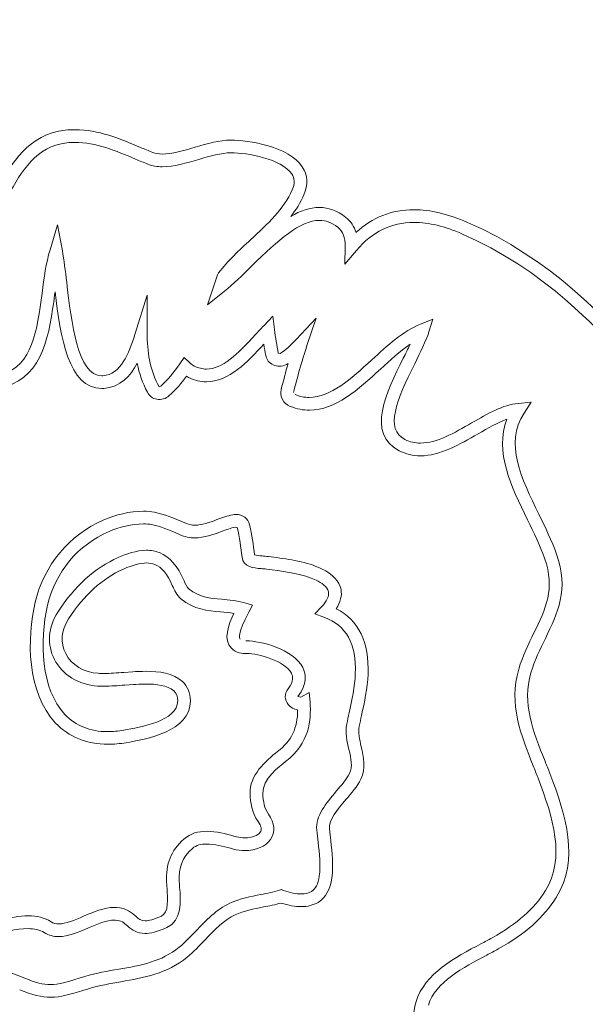
# Model space of a CAD drawing. Units: millimetres. Extents: x -16115 to 3643, y -6075 to 16772.
# Drawn here: x -7529 to -7489, y 9770 to 9840 of the extents above; entities that cross this region are included whole.
import ezdxf

# ---------------------------------------------------------------- set-up
doc = ezdxf.new("R2010")
doc.units = ezdxf.units.MM
doc.header["$MEASUREMENT"] = 0
doc.layers.add('InterSystem-drawing', color=7, linetype='Continuous')

msp = doc.modelspace()

# ---------------------------------------------------------------- linework, layer by layer
at = {"layer": 'InterSystem-drawing', "color": 7, "linetype": 'Continuous', "lineweight": 13}
for p, q in [((-7514.194, 9831.722), (-7514.176, 9831.722)), ((-7514.176, 9830.816), (-7514.189, 9830.816)), ((-7527.074, 9823.881), (-7526.529, 9825.67)), ((-7526.529, 9825.67), (-7526.194, 9823.828)), ((-7506.055, 9822.866), (-7506.032, 9824.139)), ((-7505.233, 9823.84), (-7506.055, 9822.866)), ((-7515.123, 9822.117), (-7515.052, 9822.253)), ((-7515.834, 9819.973), (-7515.123, 9822.117)), ((-7526.715, 9820.894), (-7526.745, 9820.679)), ((-7514.631, 9820.942), (-7515.834, 9819.973)), ((-7521.024, 9817.86), (-7520.146, 9820.658)), ((-7520.146, 9820.658), (-7520.139, 9817.717)), ((-7511.839, 9818.471), (-7511.181, 9819.156)), ((-7511.181, 9819.156), (-7511.064, 9818.213)), ((-7509.523, 9817.504), (-7508.108, 9819.01)), ((-7508.108, 9819.01), (-7508.752, 9817.063)), ((-7500.664, 9818.593), (-7499.777, 9818.951)), ((-7499.777, 9818.951), (-7500.061, 9818.039)), ((-7517.823, 9815.76), (-7517.517, 9816.206)), ((-7517.517, 9816.206), (-7517.132, 9815.847)), ((-7510.801, 9816.52), (-7510.668, 9816.498)), ((-7510.094, 9815.788), (-7510.22, 9815.711)), ((-7517.2, 9814.798), (-7517.342, 9814.874)), ((-7519.3, 9814.13), (-7519.184, 9814.163)), ((-7493.699, 9812.941), (-7492.779, 9813.023)), ((-7492.779, 9813.023), (-7493.277, 9812.246)), ((-7513.724, 9804.086), (-7513.861, 9804.118)), ((-7511.502, 9802.023), (-7511.118, 9801.971)), ((-7511.24, 9801.073), (-7511.626, 9801.126)), ((-7513.176, 9798.714), (-7512.645, 9798.559)), ((-7512.645, 9798.559), (-7512.904, 9798.063)), ((-7508.196, 9797.931), (-7507.716, 9798.437)), ((-7507.545, 9797.697), (-7508.196, 9797.931)), ((-7513.101, 9796.011), (-7513.023, 9796.012)), ((-7513.013, 9795.106), (-7513.041, 9795.106)), ((-7521.803, 9793.758), (-7521.18, 9793.802)), ((-7521.124, 9792.898), (-7521.736, 9792.854)), ((-7509.396, 9792.05), (-7509.196, 9792.005)), ((-7509.196, 9792.005), (-7508.588, 9792.318)), ((-7508.588, 9792.318), (-7508.536, 9791.63)), ((-7513.962, 9782.091), (-7513.767, 9782.039)), ((-7513.997, 9781.164), (-7514.197, 9781.216)), ((-7510.712, 9778.225), (-7510.569, 9778.268)), ((-7510.569, 9778.268), (-7510.429, 9778.218)), ((-7524.99, 9771.949), (-7524.585, 9772.073)), ((-7524.321, 9771.206), (-7524.722, 9771.083))]:
    msp.add_line(p, q, dxfattribs=at)
for centre, radius, start, end in [((-7500.084, 9879.558), 52.543, 246.98038, 248.01545), ((-7499.897, 9880.127), 54.046, 247.03789, 248.06148), ((-7507.337, 9824.507), 2.171, 16.59501, 51.5361), ((-7482.403, 9790.318), 40.732, 136.27662, 137.48474), ((-7485.299, 9821.344), 25.955, 186.92831, 190.71142), ((-7488.539, 9820.833), 23.581, 188.97343, 190.96931), ((-7464.526, 9802.576), 46.538, 161.86308, 166.16031), ((-7551.169, 9840.811), 55.106, 333.42907, 334.57661), ((-7513.122, 9817.35), 7.89, 191.32934, 207.28532), ((-7516.153, 9816.866), 1.413, 226.16906, 242.96037), ((-7458.393, 9800.947), 53.789, 163.98356, 166.03557), ((-7525.079, 9820.54), 9.59, 312.72765, 323.78151), ((-7523.398, 9816.665), 2.657, 270.20513, 273.35247), ((-7519.301, 9814.162), 0.937, 207.28532, 260.55174), ((-7519.273, 9814.254), 1.033, 259.80448, 312.72765), ((-7500.689, 9812.477), 3.274, 242.73762, 270.30078), ((-7532.825, 9799.896), 19.555, 6.07605, 12.3718), ((-7533.039, 9799.858), 20.678, 6.32067, 12.34481), ((-7512.522, 9793.792), 8.294, 82.93662, 86.07436), ((-7512.486, 9794.092), 7.087, 83.03253, 86.2477), ((-7509.272, 9792.158), 1.071, 220.56883, 262.07925), ((-7443.672, 9777.298), 63.542, 167.66563, 168.3821), ((-7451.49, 9778.898), 54.657, 167.55112, 168.37066), ((-7560.243, 9759.865), 73.805, 21.20083, 21.92983), ((-7552.04, 9763.126), 64.071, 21.13733, 21.96655), ((-7475.423, 9785.66), 32.782, 185.49184, 187.01784), ((-7475.991, 9785.599), 31.305, 185.4909, 187.04054), ((-7501.814, 9779.751), 16.974, 183.33185, 184.64998), ((-7501.007, 9779.768), 16.875, 183.26745, 184.49446), ((-7522.467, 9774.912), 1.182, 86.7507, 90.70324), ((-7511.217, 9803.026), 32.25, 297.44287, 299.0581), ((-7516.168, 9812.236), 43.612, 297.64714, 298.87137)]:
    msp.add_arc(centre, radius, start, end, dxfattribs=at)
for points, knots in [([(-7598.071, 9892.952), (-7591.645, 9897.968), (-7584.521, 9901.563), (-7576.998, 9904.344), (-7573.236, 9905.735), (-7569.351, 9906.918), (-7565.458, 9907.917), (-7561.566, 9908.916), (-7557.655, 9909.736), (-7553.729, 9910.425), (-7545.879, 9911.802), (-7537.972, 9912.656), (-7530.034, 9913.214), (-7522.097, 9913.771), (-7514.128, 9914.042), (-7506.14, 9914.128), (-7498.152, 9914.214), (-7490.139, 9914.077), (-7482.173, 9913.508), (-7478.19, 9913.223), (-7474.215, 9912.829), (-7470.251, 9912.282), (-7466.288, 9911.735), (-7462.334, 9911.034), (-7458.455, 9910.133), (-7454.576, 9909.231), (-7450.758, 9908.129), (-7447.026, 9906.745), (-7445.16, 9906.053), (-7443.315, 9905.291), (-7441.497, 9904.444), (-7439.678, 9903.596), (-7437.884, 9902.661), (-7436.16, 9901.649), (-7432.713, 9899.623), (-7429.515, 9897.265), (-7426.562, 9894.579), (-7423.61, 9891.892), (-7420.903, 9888.862), (-7418.526, 9885.656), (-7416.148, 9882.451), (-7414.065, 9879.043), (-7412.229, 9875.466), (-7410.393, 9871.889), (-7408.835, 9868.204), (-7407.502, 9864.461), (-7404.835, 9856.976), (-7403.033, 9849.21), (-7401.807, 9841.302), (-7400.581, 9833.394), (-7399.96, 9825.492), (-7399.849, 9817.595), (-7399.738, 9809.699), (-7400.14, 9801.807), (-7401.122, 9793.922), (-7401.613, 9789.979), (-7402.254, 9786.023), (-7403.063, 9782.106), (-7403.872, 9778.189), (-7404.845, 9774.326), (-7406.014, 9770.529), (-7407.183, 9766.733), (-7408.552, 9763.003), (-7410.166, 9759.355), (-7411.781, 9755.707), (-7413.66, 9752.119), (-7415.756, 9748.734), (-7419.948, 9741.963), (-7425.042, 9735.924), (-7430.912, 9730.512), (-7433.846, 9727.806), (-7436.97, 9725.26), (-7440.193, 9722.886), (-7443.415, 9720.512), (-7446.751, 9718.297), (-7450.174, 9716.203)], [0, 0, 0, 0, 1, 1, 1, 2, 2, 2, 3, 3, 3, 4, 4, 4, 5, 5, 5, 6, 6, 6, 7, 7, 7, 8, 8, 8, 9, 9, 9, 10, 10, 10, 11, 11, 11, 12, 12, 12, 13, 13, 13, 14, 14, 14, 15, 15, 15, 16, 16, 16, 17, 17, 17, 18, 18, 18, 19, 19, 19, 20, 20, 20, 21, 21, 21, 22, 22, 22, 23, 23, 23, 24, 24, 24, 25, 25, 25, 25]), ([(-7452.261, 9719.615), (-7448.955, 9721.637), (-7445.732, 9723.776), (-7442.618, 9726.068), (-7439.504, 9728.359), (-7436.485, 9730.817), (-7433.649, 9733.429), (-7427.977, 9738.655), (-7423.059, 9744.492), (-7419.028, 9751.048), (-7417.013, 9754.326), (-7415.212, 9757.8), (-7413.668, 9761.329), (-7412.124, 9764.858), (-7410.819, 9768.467), (-7409.704, 9772.14), (-7407.476, 9779.485), (-7405.981, 9787.135), (-7405.05, 9794.752), (-7404.118, 9802.368), (-7403.739, 9809.991), (-7403.85, 9817.618), (-7403.96, 9825.246), (-7404.558, 9832.879), (-7405.733, 9840.517), (-7406.908, 9848.156), (-7408.633, 9855.664), (-7411.192, 9862.9), (-7412.472, 9866.518), (-7413.967, 9870.079), (-7415.736, 9873.538), (-7417.505, 9876.998), (-7419.516, 9880.291), (-7421.82, 9883.383), (-7424.124, 9886.475), (-7426.756, 9889.391), (-7429.63, 9891.959), (-7432.504, 9894.526), (-7435.626, 9896.762), (-7438.996, 9898.666), (-7440.681, 9899.618), (-7442.431, 9900.492), (-7444.198, 9901.279), (-7445.965, 9902.066), (-7447.756, 9902.772), (-7449.567, 9903.411), (-7453.191, 9904.689), (-7456.895, 9905.703), (-7460.656, 9906.529), (-7464.417, 9907.356), (-7468.245, 9907.994), (-7472.076, 9908.49), (-7475.907, 9908.986), (-7479.748, 9909.342), (-7483.597, 9909.596), (-7491.295, 9910.106), (-7499.036, 9910.216), (-7506.75, 9910.121), (-7514.465, 9910.026), (-7522.161, 9909.759), (-7529.828, 9909.218), (-7537.496, 9908.678), (-7545.133, 9907.856), (-7552.718, 9906.541), (-7556.511, 9905.883), (-7560.291, 9905.1), (-7564.052, 9904.148), (-7567.814, 9903.195), (-7571.572, 9902.067), (-7575.214, 9900.738), (-7582.497, 9898.081), (-7589.399, 9894.646), (-7595.61, 9889.798)], [0, 0, 0, 0, 1, 1, 1, 2, 2, 2, 3, 3, 3, 4, 4, 4, 5, 5, 5, 6, 6, 6, 7, 7, 7, 8, 8, 8, 9, 9, 9, 10, 10, 10, 11, 11, 11, 12, 12, 12, 13, 13, 13, 14, 14, 14, 15, 15, 15, 16, 16, 16, 17, 17, 17, 18, 18, 18, 19, 19, 19, 20, 20, 20, 21, 21, 21, 22, 22, 22, 23, 23, 23, 24, 24, 24, 24]), ([(-7450.174, 9716.203), (-7456.897, 9712.089), (-7463.832, 9708.491), (-7470.874, 9705.154), (-7477.916, 9701.817), (-7485.071, 9698.755), (-7492.3, 9695.872), (-7499.528, 9692.989), (-7506.831, 9690.288), (-7514.19, 9687.721), (-7517.869, 9686.438), (-7521.562, 9685.189), (-7525.268, 9683.97), (-7528.974, 9682.752), (-7532.689, 9681.556), (-7536.439, 9680.444), (-7540.188, 9679.332), (-7543.971, 9678.303), (-7547.792, 9677.485), (-7551.613, 9676.668), (-7555.51, 9676.054), (-7559.406, 9675.879), (-7561.353, 9675.791), (-7563.298, 9675.815), (-7565.239, 9675.983), (-7567.18, 9676.152), (-7569.136, 9676.471), (-7571.03, 9676.96), (-7572.925, 9677.448), (-7574.756, 9678.101), (-7576.523, 9678.921), (-7578.29, 9679.741), (-7580.007, 9680.738), (-7581.61, 9681.855), (-7584.815, 9684.09), (-7587.616, 9686.798), (-7590.197, 9689.749), (-7592.778, 9692.701), (-7595.071, 9695.826), (-7597.199, 9699.05), (-7601.457, 9705.498), (-7605.065, 9712.337), (-7608.353, 9719.368), (-7611.641, 9726.4), (-7614.563, 9733.578), (-7617.233, 9740.802), (-7619.903, 9748.025), (-7622.351, 9755.308), (-7624.44, 9762.687), (-7626.528, 9770.066), (-7628.247, 9777.543), (-7629.434, 9785.163), (-7630.028, 9788.973), (-7630.489, 9792.818), (-7630.801, 9796.703), (-7631.113, 9800.588), (-7631.275, 9804.529), (-7631.279, 9808.443), (-7631.285, 9816.271), (-7630.676, 9824.036), (-7629.462, 9831.739), (-7628.248, 9839.443), (-7626.402, 9847.142), (-7623.841, 9854.507), (-7622.56, 9858.189), (-7621.098, 9861.797), (-7619.424, 9865.317), (-7617.749, 9868.838), (-7615.853, 9872.286), (-7613.713, 9875.592), (-7609.432, 9882.204), (-7604.316, 9888.078), (-7598.071, 9892.952)], [0, 0, 0, 0, 1, 1, 1, 2, 2, 2, 3, 3, 3, 4, 4, 4, 5, 5, 5, 6, 6, 6, 7, 7, 7, 8, 8, 8, 9, 9, 9, 10, 10, 10, 11, 11, 11, 12, 12, 12, 13, 13, 13, 14, 14, 14, 15, 15, 15, 16, 16, 16, 17, 17, 17, 18, 18, 18, 19, 19, 19, 20, 20, 20, 21, 21, 21, 22, 22, 22, 23, 23, 23, 24, 24, 24, 24]), ([(-7595.61, 9889.798), (-7601.655, 9885.081), (-7606.57, 9879.364), (-7610.67, 9872.928), (-7614.77, 9866.491), (-7617.885, 9859.603), (-7620.316, 9852.457), (-7622.746, 9845.312), (-7624.487, 9837.852), (-7625.623, 9830.395), (-7626.758, 9822.937), (-7627.315, 9815.42), (-7627.277, 9807.843), (-7627.258, 9804.054), (-7627.085, 9800.243), (-7626.77, 9796.488), (-7626.454, 9792.732), (-7625.996, 9789.015), (-7625.411, 9785.332), (-7624.242, 9777.965), (-7622.567, 9770.734), (-7620.54, 9763.597), (-7618.514, 9756.46), (-7616.146, 9749.415), (-7613.568, 9742.425), (-7610.991, 9735.435), (-7608.177, 9728.493), (-7605.016, 9721.678), (-7601.855, 9714.864), (-7598.394, 9708.23), (-7594.325, 9701.961), (-7592.29, 9698.827), (-7590.102, 9695.785), (-7587.64, 9692.908), (-7585.178, 9690.031), (-7582.495, 9687.361), (-7579.399, 9685.19), (-7577.851, 9684.105), (-7576.184, 9683.145), (-7574.463, 9682.378), (-7572.742, 9681.611), (-7570.952, 9681.022), (-7569.095, 9680.608), (-7567.239, 9680.194), (-7565.349, 9679.962), (-7563.468, 9679.873), (-7561.587, 9679.784), (-7559.703, 9679.835), (-7557.816, 9679.986), (-7554.042, 9680.29), (-7550.303, 9680.985), (-7546.621, 9681.847), (-7542.938, 9682.71), (-7539.288, 9683.749), (-7535.671, 9684.852), (-7532.054, 9685.955), (-7528.463, 9687.123), (-7524.881, 9688.311), (-7521.299, 9689.498), (-7517.728, 9690.716), (-7514.171, 9691.966), (-7507.058, 9694.466), (-7499.997, 9697.094), (-7493.007, 9699.897), (-7486.018, 9702.7), (-7479.099, 9705.673), (-7472.287, 9708.91), (-7465.476, 9712.147), (-7458.767, 9715.634), (-7452.261, 9719.615)], [0, 0, 0, 0, 1, 1, 1, 2, 2, 2, 3, 3, 3, 4, 4, 4, 5, 5, 5, 6, 6, 6, 7, 7, 7, 8, 8, 8, 9, 9, 9, 10, 10, 10, 11, 11, 11, 12, 12, 12, 13, 13, 13, 14, 14, 14, 15, 15, 15, 16, 16, 16, 17, 17, 17, 18, 18, 18, 19, 19, 19, 20, 20, 20, 21, 21, 21, 22, 22, 22, 23, 23, 23, 23]), ([(-7525.988, 9832.42), (-7525.748, 9832.447), (-7525.511, 9832.46), (-7525.278, 9832.46), (-7523.627, 9832.46), (-7522.107, 9831.819), (-7520.63, 9831.199)], [0, 0, 0, 0, 1, 1, 1, 2, 2, 2, 2]), ([(-7520.982, 9830.364), (-7522.372, 9830.948), (-7523.803, 9831.553), (-7525.288, 9831.553), (-7525.486, 9831.553), (-7525.685, 9831.542), (-7525.886, 9831.518)], [0, 0, 0, 0, 1, 1, 1, 2, 2, 2, 2]), ([(-7519.753, 9830.836), (-7519.554, 9830.756), (-7519.323, 9830.723), (-7519.071, 9830.723), (-7518.387, 9830.723), (-7517.543, 9830.968), (-7516.719, 9831.209)], [0, 0, 0, 0, 1, 1, 1, 2, 2, 2, 2]), ([(-7516.466, 9830.34), (-7517.35, 9830.081), (-7518.255, 9829.818), (-7519.07, 9829.818), (-7519.431, 9829.818), (-7519.773, 9829.869), (-7520.089, 9829.995)], [0, 0, 0, 0, 1, 1, 1, 2, 2, 2, 2]), ([(-7509.901, 9826.278), (-7509.227, 9826.671), (-7508.546, 9826.914), (-7507.867, 9826.914), (-7507.237, 9826.914), (-7506.608, 9826.704), (-7505.987, 9826.207)], [0, 0, 0, 0, 1, 1, 1, 2, 2, 2, 2]), ([(-7505.257, 9825.127), (-7504.082, 9826.21), (-7502.704, 9826.753), (-7501.133, 9826.753), (-7499.962, 9826.753), (-7498.684, 9826.451), (-7497.303, 9825.847)], [0, 0, 0, 0, 1, 1, 1, 2, 2, 2, 2]), ([(-7506.552, 9825.499), (-7506.977, 9825.839), (-7507.415, 9825.992), (-7507.87, 9825.992), (-7509.245, 9825.992), (-7510.79, 9824.605), (-7512.674, 9822.754)], [0, 0, 0, 0, 1, 1, 1, 2, 2, 2, 2]), ([(-7497.665, 9825.017), (-7498.932, 9825.572), (-7500.082, 9825.849), (-7501.125, 9825.849), (-7502.743, 9825.849), (-7504.102, 9825.18), (-7505.233, 9823.84)], [0, 0, 0, 0, 1, 1, 1, 2, 2, 2, 2]), ([(-7525.883, 9821.559), (-7525.547, 9818.742), (-7525.12, 9814.915), (-7523.374, 9814.915), (-7523.352, 9814.915), (-7523.329, 9814.917), (-7523.306, 9814.917)], [0, 0, 0, 0, 1, 1, 1, 2, 2, 2, 2]), ([(-7516.796, 9815.608), (-7516.497, 9815.458), (-7516.206, 9815.389), (-7515.918, 9815.389), (-7514.797, 9815.389), (-7513.728, 9816.436), (-7512.426, 9817.844)], [0, 0, 0, 0, 1, 1, 1, 2, 2, 2, 2]), ([(-7511.831, 9817.155), (-7512.973, 9815.918), (-7514.332, 9814.48), (-7515.92, 9814.48), (-7516.332, 9814.48), (-7516.758, 9814.576), (-7517.2, 9814.798)], [0, 0, 0, 0, 1, 1, 1, 2, 2, 2, 2]), ([(-7509.604, 9813.567), (-7509.261, 9813.431), (-7508.925, 9813.369), (-7508.592, 9813.369), (-7507.064, 9813.369), (-7505.63, 9814.68), (-7504.127, 9816.051)], [0, 0, 0, 0, 1, 1, 1, 2, 2, 2, 2]), ([(-7510.22, 9815.711), (-7510.369, 9815.627), (-7510.54, 9815.586), (-7510.713, 9815.586), (-7510.865, 9815.586), (-7511.019, 9815.617), (-7511.159, 9815.682)], [0, 0, 0, 0, 1, 1, 1, 2, 2, 2, 2]), ([(-7503.517, 9815.381), (-7505.097, 9813.939), (-7506.722, 9812.458), (-7508.581, 9812.458), (-7509.02, 9812.458), (-7509.472, 9812.54), (-7509.94, 9812.726)], [0, 0, 0, 0, 1, 1, 1, 2, 2, 2, 2]), ([(-7501.765, 9810.367), (-7501.412, 9810.187), (-7501.044, 9810.11), (-7500.667, 9810.11), (-7499.502, 9810.11), (-7498.242, 9810.84), (-7497.011, 9811.549)], [0, 0, 0, 0, 1, 1, 1, 2, 2, 2, 2]), ([(-7523.229, 9804.643), (-7522.45, 9804.979), (-7521.373, 9805.256), (-7520.419, 9805.256), (-7520.143, 9805.256), (-7519.877, 9805.234), (-7519.631, 9805.181)], [0, 0, 0, 0, 1, 1, 1, 2, 2, 2, 2]), ([(-7514.046, 9805.005), (-7513.97, 9805.021), (-7513.894, 9805.028), (-7513.82, 9805.028), (-7513.349, 9805.028), (-7512.934, 9804.724), (-7512.839, 9804.279)], [0, 0, 0, 0, 1, 1, 1, 2, 2, 2, 2]), ([(-7519.823, 9804.296), (-7520.002, 9804.334), (-7520.202, 9804.351), (-7520.415, 9804.351), (-7521.21, 9804.351), (-7522.18, 9804.11), (-7522.868, 9803.812)], [0, 0, 0, 0, 1, 1, 1, 2, 2, 2, 2]), ([(-7517.45, 9804.414), (-7517.218, 9804.306), (-7516.981, 9804.262), (-7516.74, 9804.262), (-7516.238, 9804.262), (-7515.717, 9804.453), (-7515.173, 9804.652)], [0, 0, 0, 0, 1, 1, 1, 2, 2, 2, 2]), ([(-7514.861, 9803.802), (-7515.447, 9803.587), (-7516.083, 9803.354), (-7516.746, 9803.354), (-7517.101, 9803.354), (-7517.464, 9803.421), (-7517.831, 9803.592)], [0, 0, 0, 0, 1, 1, 1, 2, 2, 2, 2]), ([(-7522.203, 9801.955), (-7521.659, 9802.195), (-7520.933, 9802.468), (-7520.195, 9802.468), (-7519.883, 9802.468), (-7519.569, 9802.419), (-7519.268, 9802.3)], [0, 0, 0, 0, 1, 1, 1, 2, 2, 2, 2]), ([(-7519.602, 9801.457), (-7519.78, 9801.528), (-7519.976, 9801.564), (-7520.196, 9801.564), (-7520.639, 9801.564), (-7521.176, 9801.419), (-7521.837, 9801.127)], [0, 0, 0, 0, 1, 1, 1, 2, 2, 2, 2]), ([(-7523.633, 9793.694), (-7523.515, 9793.689), (-7523.394, 9793.687), (-7523.273, 9793.687), (-7522.788, 9793.687), (-7522.289, 9793.722), (-7521.803, 9793.758)], [0, 0, 0, 0, 1, 1, 1, 2, 2, 2, 2]), ([(-7521.18, 9793.802), (-7520.914, 9793.818), (-7520.581, 9793.838), (-7520.221, 9793.838), (-7519.332, 9793.838), (-7518.273, 9793.715), (-7517.625, 9793.106)], [0, 0, 0, 0, 1, 1, 1, 2, 2, 2, 2]), ([(-7521.736, 9792.854), (-7522.227, 9792.817), (-7522.73, 9792.779), (-7523.235, 9792.779), (-7523.383, 9792.779), (-7523.531, 9792.782), (-7523.68, 9792.79)], [0, 0, 0, 0, 1, 1, 1, 2, 2, 2, 2]), ([(-7517.625, 9793.106), (-7517.253, 9792.756), (-7517.065, 9792.295), (-7517.065, 9791.735), (-7517.065, 9789.529), (-7520.282, 9788.982), (-7521.653, 9788.748)], [0, 0, 0, 0, 1, 1, 1, 2, 2, 2, 2]), ([(-7518.247, 9792.448), (-7518.671, 9792.845), (-7519.535, 9792.93), (-7520.258, 9792.93), (-7520.599, 9792.93), (-7520.908, 9792.911), (-7521.124, 9792.898)], [0, 0, 0, 0, 1, 1, 1, 2, 2, 2, 2]), ([(-7521.806, 9789.641), (-7520.658, 9789.837), (-7517.971, 9790.294), (-7517.971, 9791.735), (-7517.971, 9792.044), (-7518.058, 9792.269), (-7518.247, 9792.448)], [0, 0, 0, 0, 1, 1, 1, 2, 2, 2, 2]), ([(-7526.014, 9790.768), (-7525.245, 9789.95), (-7524.221, 9789.536), (-7522.963, 9789.536), (-7522.597, 9789.536), (-7522.211, 9789.571), (-7521.806, 9789.641)], [0, 0, 0, 0, 1, 1, 1, 2, 2, 2, 2]), ([(-7521.653, 9788.748), (-7522.1, 9788.672), (-7522.53, 9788.634), (-7522.942, 9788.634), (-7524.46, 9788.634), (-7525.733, 9789.146), (-7526.674, 9790.148)], [0, 0, 0, 0, 1, 1, 1, 2, 2, 2, 2]), ([(-7517.523, 9781.88), (-7517.066, 9782.292), (-7516.493, 9782.428), (-7515.909, 9782.428), (-7515.22, 9782.428), (-7514.514, 9782.239), (-7513.962, 9782.091)], [0, 0, 0, 0, 1, 1, 1, 2, 2, 2, 2]), ([(-7513.767, 9782.039), (-7513.562, 9781.986), (-7513.361, 9781.963), (-7513.174, 9781.963), (-7512.663, 9781.963), (-7512.248, 9782.136), (-7512.091, 9782.363)], [0, 0, 0, 0, 1, 1, 1, 2, 2, 2, 2]), ([(-7514.197, 9781.216), (-7514.716, 9781.356), (-7515.347, 9781.524), (-7515.907, 9781.524), (-7516.299, 9781.524), (-7516.656, 9781.442), (-7516.915, 9781.208)], [0, 0, 0, 0, 1, 1, 1, 2, 2, 2, 2]), ([(-7511.345, 9781.849), (-7511.692, 9781.345), (-7512.397, 9781.058), (-7513.176, 9781.058), (-7513.445, 9781.058), (-7513.723, 9781.092), (-7513.997, 9781.164)], [0, 0, 0, 0, 1, 1, 1, 2, 2, 2, 2]), ([(-7510.429, 9778.218), (-7509.954, 9778.047), (-7509.527, 9777.962), (-7509.17, 9777.962), (-7508.875, 9777.962), (-7508.628, 9778.019), (-7508.438, 9778.135)], [0, 0, 0, 0, 1, 1, 1, 2, 2, 2, 2]), ([(-7507.966, 9777.362), (-7508.299, 9777.158), (-7508.704, 9777.056), (-7509.169, 9777.056), (-7509.596, 9777.056), (-7510.075, 9777.143), (-7510.594, 9777.316)], [0, 0, 0, 0, 1, 1, 1, 2, 2, 2, 2]), ([(-7524.692, 9776.369), (-7523.96, 9776.683), (-7523.209, 9777), (-7522.475, 9777), (-7522.432, 9777), (-7522.389, 9776.996), (-7522.345, 9776.996)], [0, 0, 0, 0, 1, 1, 1, 2, 2, 2, 2]), ([(-7530.631, 9776.095), (-7529.958, 9776.267), (-7529.267, 9776.397), (-7528.627, 9776.397), (-7528.02, 9776.397), (-7527.456, 9776.281), (-7526.994, 9775.976)], [0, 0, 0, 0, 1, 1, 1, 2, 2, 2, 2]), ([(-7526.994, 9775.976), (-7526.835, 9775.874), (-7526.652, 9775.83), (-7526.45, 9775.83), (-7525.95, 9775.83), (-7525.333, 9776.093), (-7524.692, 9776.369)], [0, 0, 0, 0, 1, 1, 1, 2, 2, 2, 2]), ([(-7520.956, 9776.369), (-7520.756, 9776.194), (-7520.595, 9776.051), (-7520.28, 9776.051), (-7520.025, 9776.051), (-7519.671, 9776.144), (-7519.117, 9776.388)], [0, 0, 0, 0, 1, 1, 1, 2, 2, 2, 2]), ([(-7527.489, 9775.218), (-7527.793, 9775.416), (-7528.199, 9775.489), (-7528.636, 9775.489), (-7529.495, 9775.489), (-7530.466, 9775.208), (-7530.98, 9775.059)], [0, 0, 0, 0, 1, 1, 1, 2, 2, 2, 2]), ([(-7524.335, 9775.537), (-7525.045, 9775.232), (-7525.771, 9774.921), (-7526.458, 9774.921), (-7526.815, 9774.921), (-7527.161, 9775.005), (-7527.489, 9775.218)], [0, 0, 0, 0, 1, 1, 1, 2, 2, 2, 2]), ([(-7518.751, 9775.56), (-7519.425, 9775.262), (-7519.92, 9775.144), (-7520.31, 9775.144), (-7520.868, 9775.144), (-7521.21, 9775.386), (-7521.554, 9775.69)], [0, 0, 0, 0, 1, 1, 1, 2, 2, 2, 2]), ([(-7534.047, 9772.427), (-7533.286, 9772.511), (-7532.592, 9772.587), (-7531.902, 9772.587), (-7530.946, 9772.587), (-7529.996, 9772.441), (-7528.88, 9771.965)], [0, 0, 0, 0, 1, 1, 1, 2, 2, 2, 2]), ([(-7528.88, 9771.965), (-7528.109, 9771.637), (-7527.565, 9771.502), (-7527.041, 9771.502), (-7526.437, 9771.502), (-7525.859, 9771.68), (-7524.99, 9771.949)], [0, 0, 0, 0, 1, 1, 1, 2, 2, 2, 2]), ([(-7524.722, 9771.083), (-7525.637, 9770.801), (-7526.307, 9770.595), (-7527.036, 9770.595), (-7527.66, 9770.595), (-7528.33, 9770.746), (-7529.236, 9771.131)], [0, 0, 0, 0, 1, 1, 1, 2, 2, 2, 2])]:
    msp.add_open_spline(points, degree=3, knots=knots, dxfattribs=at)
for points in [[(-7530.891, 9828.151), (-7529.777, 9830.103), (-7528.627, 9832.122), (-7525.988, 9832.42)], [(-7525.886, 9831.518), (-7528.067, 9831.273), (-7529.056, 9829.538), (-7530.104, 9827.702)], [(-7516.719, 9831.209), (-7515.862, 9831.459), (-7514.974, 9831.718), (-7514.194, 9831.722)], [(-7514.176, 9831.722), (-7512.914, 9831.722), (-7510.038, 9831.257), (-7509.085, 9829.809)], [(-7514.189, 9830.816), (-7514.843, 9830.812), (-7515.668, 9830.572), (-7516.466, 9830.34)], [(-7509.843, 9829.311), (-7510.536, 9830.365), (-7513.037, 9830.816), (-7514.176, 9830.816)], [(-7509.805, 9828.166), (-7509.61, 9828.613), (-7509.622, 9828.976), (-7509.843, 9829.311)], [(-7509.085, 9829.809), (-7508.698, 9829.219), (-7508.66, 9828.526), (-7508.975, 9827.803)], [(-7512.775, 9824.611), (-7511.553, 9825.743), (-7510.399, 9826.812), (-7509.805, 9828.166)], [(-7508.975, 9827.803), (-7509.215, 9827.256), (-7509.533, 9826.752), (-7509.901, 9826.278)], [(-7497.303, 9825.847), (-7485.91, 9820.865), (-7479.362, 9808.646), (-7476.471, 9801.806)], [(-7506.032, 9824.139), (-7506.022, 9824.766), (-7506.192, 9825.212), (-7506.552, 9825.499)], [(-7515.052, 9822.253), (-7514.398, 9823.107), (-7513.571, 9823.871), (-7512.775, 9824.611)], [(-7477.307, 9801.453), (-7480.144, 9808.169), (-7486.561, 9820.161), (-7497.665, 9825.017)], [(-7527.643, 9820.798), (-7527.495, 9821.909), (-7527.355, 9822.957), (-7527.074, 9823.881)], [(-7526.194, 9823.828), (-7526.077, 9823.181), (-7525.983, 9822.393), (-7525.883, 9821.559)], [(-7512.674, 9822.754), (-7513.356, 9822.084), (-7514.001, 9821.451), (-7514.631, 9820.942)], [(-7523.389, 9814.009), (-7525.756, 9814.009), (-7526.325, 9817.679), (-7526.715, 9820.894)], [(-7530.499, 9815.026), (-7528.33, 9815.631), (-7527.995, 9818.141), (-7527.643, 9820.798)], [(-7526.745, 9820.679), (-7527.103, 9817.979), (-7527.51, 9814.92), (-7530.256, 9814.154)], [(-7504.127, 9816.051), (-7503.021, 9817.06), (-7501.877, 9818.103), (-7500.664, 9818.593)], [(-7500.061, 9818.039), (-7500.266, 9817.383), (-7500.658, 9816.594), (-7501.072, 9815.759)], [(-7523.306, 9814.917), (-7522.026, 9815.007), (-7521.457, 9816.484), (-7521.024, 9817.86)], [(-7520.139, 9817.717), (-7520.136, 9816.363), (-7519.871, 9815.195), (-7519.3, 9814.13)], [(-7510.668, 9816.498), (-7510.473, 9816.61), (-7510.117, 9816.872), (-7509.523, 9817.504)], [(-7501.399, 9817.154), (-7502.11, 9816.665), (-7502.821, 9816.015), (-7503.517, 9815.381)], [(-7511.159, 9815.682), (-7511.441, 9815.813), (-7511.635, 9816.055), (-7511.689, 9816.346)], [(-7502.189, 9809.566), (-7504.553, 9810.785), (-7503.074, 9813.766), (-7501.883, 9816.162)], [(-7520.859, 9815.8), (-7521.336, 9814.905), (-7522.063, 9814.096), (-7523.243, 9814.013)], [(-7519.184, 9814.163), (-7518.703, 9814.605), (-7518.257, 9815.126), (-7517.823, 9815.76)], [(-7501.072, 9815.759), (-7502.362, 9813.162), (-7503.231, 9811.114), (-7501.765, 9810.367)], [(-7509.94, 9812.726), (-7510.455, 9812.933), (-7510.717, 9813.415), (-7510.592, 9813.927)], [(-7497.011, 9811.549), (-7495.854, 9812.216), (-7494.762, 9812.845), (-7493.699, 9812.941)], [(-7494.504, 9811.819), (-7495.144, 9811.58), (-7495.837, 9811.179), (-7496.558, 9810.764)], [(-7493.031, 9804.641), (-7494.195, 9807.026), (-7495.392, 9809.482), (-7494.504, 9811.819)], [(-7493.277, 9812.246), (-7494.671, 9810.069), (-7493.479, 9807.625), (-7492.216, 9805.038)], [(-7496.558, 9810.764), (-7497.849, 9810.019), (-7499.266, 9809.202), (-7500.672, 9809.203)], [(-7519.631, 9805.181), (-7518.926, 9805.025), (-7518.274, 9804.796), (-7517.45, 9804.414)], [(-7515.173, 9804.652), (-7514.806, 9804.787), (-7514.427, 9804.926), (-7514.046, 9805.005)], [(-7492.216, 9805.038), (-7491.763, 9804.11), (-7491.295, 9803.147), (-7490.958, 9802.202)], [(-7528.123, 9798.765), (-7527.501, 9801.416), (-7525.718, 9803.559), (-7523.229, 9804.643)], [(-7517.831, 9803.592), (-7518.603, 9803.95), (-7519.181, 9804.154), (-7519.823, 9804.296)], [(-7513.861, 9804.118), (-7514.177, 9804.052), (-7514.51, 9803.93), (-7514.861, 9803.802)], [(-7491.81, 9801.897), (-7492.131, 9802.796), (-7492.588, 9803.735), (-7493.031, 9804.641)], [(-7522.868, 9803.812), (-7525.091, 9802.843), (-7526.685, 9800.929), (-7527.242, 9798.557)], [(-7526.512, 9798.065), (-7525.327, 9799.905), (-7523.877, 9801.213), (-7522.203, 9801.955)], [(-7519.268, 9802.3), (-7518.533, 9802.007), (-7517.961, 9801.353), (-7517.518, 9800.297)], [(-7512.022, 9801.164), (-7512.529, 9801.202), (-7513.294, 9801.259), (-7513.38, 9801.966)], [(-7512.487, 9802.135), (-7512.374, 9802.098), (-7512.126, 9802.079), (-7511.954, 9802.067)], [(-7511.118, 9801.971), (-7510.016, 9801.821), (-7508.765, 9801.652), (-7507.705, 9801.145)], [(-7492.569, 9796.584), (-7491.745, 9798.269), (-7491.034, 9799.724), (-7491.81, 9801.897)], [(-7490.958, 9802.202), (-7490.052, 9799.669), (-7490.88, 9797.977), (-7491.756, 9796.186)], [(-7518.354, 9799.948), (-7518.697, 9800.766), (-7519.106, 9801.26), (-7519.602, 9801.457)], [(-7521.837, 9801.127), (-7523.346, 9800.458), (-7524.663, 9799.263), (-7525.748, 9797.577)], [(-7508.094, 9800.327), (-7509.027, 9800.773), (-7510.152, 9800.925), (-7511.24, 9801.073)], [(-7507.705, 9801.145), (-7506.901, 9800.765), (-7506.438, 9800.268), (-7506.326, 9799.668)], [(-7517.74, 9799.007), (-7518.044, 9799.264), (-7518.228, 9799.645), (-7518.354, 9799.948)], [(-7517.518, 9800.297), (-7517.438, 9800.105), (-7517.312, 9799.832), (-7517.161, 9799.703)], [(-7507.216, 9799.503), (-7507.286, 9799.874), (-7507.731, 9800.155), (-7508.094, 9800.327)], [(-7517.161, 9799.703), (-7516.442, 9799.12), (-7515.697, 9799.054), (-7514.833, 9798.978)], [(-7507.716, 9798.437), (-7507.341, 9798.833), (-7507.162, 9799.211), (-7507.216, 9799.503)], [(-7506.326, 9799.668), (-7506.245, 9799.23), (-7506.362, 9798.766), (-7506.667, 9798.302)], [(-7526.674, 9790.148), (-7528.73, 9792.335), (-7528.74, 9796.157), (-7528.123, 9798.765)], [(-7527.242, 9798.557), (-7527.851, 9795.978), (-7527.707, 9792.57), (-7526.014, 9790.768)], [(-7514.913, 9798.074), (-7515.84, 9798.157), (-7516.799, 9798.241), (-7517.74, 9799.007)], [(-7514.833, 9798.978), (-7514.305, 9798.93), (-7513.758, 9798.882), (-7513.176, 9798.714)], [(-7526.763, 9794.685), (-7527.303, 9795.735), (-7527.212, 9796.966), (-7526.512, 9798.065)], [(-7513.97, 9797.965), (-7514.288, 9798.02), (-7514.603, 9798.047), (-7514.913, 9798.074)], [(-7514.14, 9795.483), (-7514.75, 9796.072), (-7514.361, 9797.153), (-7513.97, 9797.965)], [(-7512.904, 9798.063), (-7513.715, 9796.513), (-7513.573, 9796.195), (-7513.513, 9796.137)], [(-7505.305, 9793.663), (-7505.219, 9795.799), (-7505.951, 9797.119), (-7507.545, 9797.697)], [(-7506.667, 9798.302), (-7505.07, 9797.485), (-7504.307, 9795.916), (-7504.399, 9793.625)], [(-7525.748, 9797.577), (-7526.278, 9796.746), (-7526.352, 9795.867), (-7525.957, 9795.1)], [(-7493.656, 9793.983), (-7493.368, 9794.954), (-7492.962, 9795.782), (-7492.569, 9796.584)], [(-7513.023, 9796.012), (-7512.16, 9796.012), (-7509.728, 9795.445), (-7509.05, 9794.101)], [(-7491.756, 9796.186), (-7492.131, 9795.418), (-7492.521, 9794.624), (-7492.787, 9793.725)], [(-7525.957, 9795.1), (-7525.539, 9794.287), (-7524.647, 9793.748), (-7523.633, 9793.694)], [(-7513.041, 9795.106), (-7513.391, 9795.106), (-7513.782, 9795.14), (-7514.14, 9795.483)], [(-7509.859, 9793.694), (-7510.304, 9794.575), (-7512.264, 9795.106), (-7513.013, 9795.106)], [(-7523.68, 9792.79), (-7525.016, 9792.86), (-7526.197, 9793.586), (-7526.763, 9794.685)], [(-7510.098, 9792.592), (-7509.668, 9793.151), (-7509.756, 9793.488), (-7509.859, 9793.694)], [(-7509.05, 9794.101), (-7508.823, 9793.651), (-7508.697, 9792.928), (-7509.396, 9792.05)], [(-7505.748, 9790.871), (-7505.549, 9791.791), (-7505.344, 9792.742), (-7505.305, 9793.663)], [(-7504.399, 9793.625), (-7504.441, 9792.627), (-7504.655, 9791.637), (-7504.862, 9790.68)], [(-7492.62, 9787.093), (-7493.49, 9789.27), (-7494.39, 9791.522), (-7493.656, 9793.983)], [(-7492.787, 9793.725), (-7493.432, 9791.564), (-7492.628, 9789.555), (-7491.779, 9787.429)], [(-7510.085, 9791.462), (-7510.363, 9791.79), (-7510.368, 9792.232), (-7510.098, 9792.592)], [(-7508.536, 9791.63), (-7508.44, 9790.363), (-7508.554, 9788.738), (-7510.29, 9787.398)], [(-7510.843, 9788.116), (-7509.853, 9788.879), (-7509.414, 9789.788), (-7509.42, 9791.098)], [(-7505.761, 9788.258), (-7505.899, 9788.844), (-7506.04, 9789.451), (-7505.913, 9790.094)], [(-7505.025, 9789.916), (-7505.114, 9789.467), (-7505, 9788.98), (-7504.88, 9788.463)], [(-7512.807, 9785.111), (-7512.867, 9786.41), (-7511.714, 9787.449), (-7510.843, 9788.116)], [(-7505.727, 9786.543), (-7505.479, 9787.045), (-7505.609, 9787.606), (-7505.761, 9788.258)], [(-7504.88, 9788.463), (-7504.711, 9787.746), (-7504.522, 9786.934), (-7504.916, 9786.139)], [(-7510.29, 9787.398), (-7510.701, 9787.085), (-7511.947, 9786.129), (-7511.903, 9785.153)], [(-7506.664, 9785.283), (-7506.284, 9785.729), (-7505.925, 9786.15), (-7505.727, 9786.543)], [(-7491.433, 9786.556), (-7490.287, 9783.555), (-7489.306, 9780.403), (-7490.983, 9777.719)], [(-7504.916, 9786.139), (-7505.164, 9785.645), (-7505.576, 9785.162), (-7505.975, 9784.695)], [(-7491.751, 9778.199), (-7490.296, 9780.529), (-7491.214, 9783.446), (-7492.28, 9786.23)], [(-7512.233, 9783.124), (-7512.704, 9783.779), (-7512.777, 9784.492), (-7512.807, 9785.111)], [(-7511.903, 9785.153), (-7511.872, 9784.531), (-7511.794, 9784.064), (-7511.497, 9783.652)], [(-7508.054, 9782.522), (-7508.146, 9783.545), (-7507.392, 9784.428), (-7506.664, 9785.283)], [(-7505.975, 9784.695), (-7506.582, 9783.984), (-7507.209, 9783.247), (-7507.152, 9782.603)], [(-7511.497, 9783.652), (-7511.046, 9783.021), (-7510.99, 9782.365), (-7511.345, 9781.849)], [(-7512.091, 9782.363), (-7511.96, 9782.553), (-7512.009, 9782.81), (-7512.233, 9783.124)], [(-7518.76, 9778.765), (-7518.819, 9780.127), (-7518.462, 9781.029), (-7517.523, 9781.88)], [(-7507.874, 9779.228), (-7507.766, 9780.033), (-7507.86, 9780.821), (-7507.959, 9781.655)], [(-7507.06, 9781.761), (-7506.958, 9780.908), (-7506.854, 9780.026), (-7506.976, 9779.11)], [(-7516.915, 9781.208), (-7517.649, 9780.544), (-7517.903, 9779.893), (-7517.855, 9778.806)], [(-7508.438, 9778.135), (-7508.134, 9778.323), (-7507.944, 9778.689), (-7507.874, 9779.228)], [(-7506.976, 9779.11), (-7507.081, 9778.288), (-7507.415, 9777.7), (-7507.966, 9777.362)], [(-7519.117, 9776.388), (-7518.597, 9776.619), (-7518.678, 9777.676), (-7518.732, 9778.375)], [(-7517.83, 9778.446), (-7517.756, 9777.491), (-7517.644, 9776.05), (-7518.751, 9775.56)], [(-7512.036, 9777.92), (-7511.577, 9778.011), (-7511.143, 9778.096), (-7510.712, 9778.225)], [(-7495.554, 9774.836), (-7493.723, 9775.862), (-7492.586, 9776.869), (-7491.751, 9778.199)], [(-7516.677, 9775.315), (-7515.956, 9776.072), (-7515.21, 9776.857), (-7514.247, 9777.298)], [(-7514.247, 9777.298), (-7513.511, 9777.632), (-7512.761, 9777.779), (-7512.036, 9777.92)], [(-7510.594, 9777.316), (-7511.019, 9777.197), (-7511.448, 9777.113), (-7511.863, 9777.032)], [(-7490.983, 9777.719), (-7491.904, 9776.25), (-7493.138, 9775.152), (-7495.111, 9774.045)], [(-7522.345, 9776.996), (-7521.619, 9776.954), (-7521.235, 9776.616), (-7520.956, 9776.369)], [(-7511.863, 9777.032), (-7512.568, 9776.894), (-7513.233, 9776.763), (-7513.871, 9776.474)], [(-7522.481, 9776.094), (-7523.025, 9776.094), (-7523.691, 9775.812), (-7524.335, 9775.537)], [(-7521.554, 9775.69), (-7521.803, 9775.909), (-7521.984, 9776.069), (-7522.4, 9776.092)], [(-7513.871, 9776.474), (-7514.674, 9776.106), (-7515.359, 9775.386), (-7516.021, 9774.691)], [(-7517.861, 9774.166), (-7517.457, 9774.495), (-7517.078, 9774.894), (-7516.677, 9775.315)], [(-7516.021, 9774.691), (-7516.423, 9774.267), (-7516.84, 9773.83), (-7517.287, 9773.464)], [(-7522.169, 9772.597), (-7520.609, 9772.866), (-7519.134, 9773.123), (-7517.861, 9774.166)], [(-7500.968, 9770.292), (-7500.384, 9772.276), (-7498.15, 9773.457), (-7496.354, 9774.405)], [(-7517.287, 9773.464), (-7518.743, 9772.27), (-7520.407, 9771.983), (-7522.015, 9771.704)], [(-7495.931, 9773.604), (-7497.576, 9772.735), (-7499.623, 9771.654), (-7500.099, 9770.034)], [(-7524.585, 9772.073), (-7523.771, 9772.32), (-7522.957, 9772.46), (-7522.169, 9772.597)], [(-7522.015, 9771.704), (-7522.776, 9771.573), (-7523.562, 9771.437), (-7524.321, 9771.206)], [(-7501.236, 9767.673), (-7501.229, 9768.54), (-7501.221, 9769.438), (-7500.968, 9770.292)]]:
    msp.add_open_spline(points, degree=3, dxfattribs=at)

doc.saveas('drawing.dxf')
